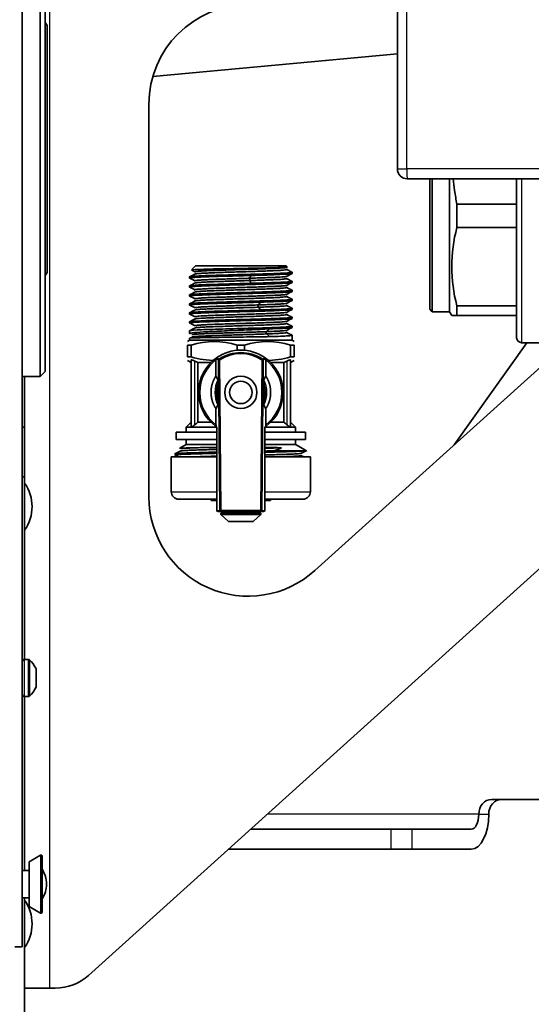
# Model space of a CAD drawing. Units: millimetres. Extents: x 59 to 491, y 20 to 391.
# Drawn here: x 451 to 461, y 264 to 284 of the extents above; entities that cross this region are included whole.
import ezdxf

# ---------------------------------------------------------------- set-up
doc = ezdxf.new("R2010")
doc.units = ezdxf.units.MM
for name, color, linetype in [('7605833', 7, 'Continuous'), ('7621308', 7, 'Continuous'), ('7659076', 7, 'Continuous'), ('7660338_01', 7, 'Continuous'), ('7663528', 7, 'Continuous'), ('7672215', 7, 'Continuous'), ('7672220', 7, 'Continuous'), ('7673532', 7, 'Continuous'), ('94902073_ROBINET', 7, 'Continuous'), ('94972157_DOUILLE', 7, 'Continuous'), ('96492311_RIVET_P', 7, 'Continuous'), ('96493325_RIVET_P', 7, 'Continuous'), ('FactualArea', 7, 'Continuous')]:
    doc.layers.add(name, color=color, linetype=linetype)

# ---------------------------------------------------------------- blocks, each defined once
blk = doc.blocks.new('SE1')
at = {"layer": '7605833', "color": 2, "linetype": 'Continuous', "lineweight": 35}
for p, q in [((451.027, 286.068), (451.027, 276.908)), ((451.127, 285.968), (451.127, 277.008)), ((451.172, 279.038), (451.172, 283.938)), ((451.027, 276.908), (451.127, 277.008)), ((450.667, 276.908), (451.027, 276.908))]:
    blk.add_line(p, q, dxfattribs=at)
for centre, start, end in [((451.047, 283.938), 0, 50.2789), ((451.047, 279.038), 309.7211, 0)]:
    blk.add_arc(centre, 0.125, start, end, dxfattribs=at)
at = {"layer": '7621308', "color": 1, "linetype": 'Continuous', "lineweight": 25}
for p, q in [((450.717, 270.463), (450.717, 271.213)), ((450.788, 271.213), (450.788, 270.463)), ((450.822, 270.478), (450.822, 271.199)), ((450.942, 271.033), (450.942, 270.643))]:
    blk.add_line(p, q, dxfattribs=at)
at = {"layer": '7621308', "color": 2, "linetype": 'Continuous', "lineweight": 35}
for p, q in [((450.788, 271.213), (450.717, 271.213)), ((450.947, 270.665), (450.947, 271.011)), ((450.717, 270.463), (450.788, 270.463))]:
    blk.add_line(p, q, dxfattribs=at)
for centre, radius, start, end in [((450.717, 271.163), 0.05, 90, 180), ((450.788, 271.163), 0.05, 45.6679, 90), ((450.403, 270.77), 0.6, 26.0311, 45.6679), ((450.897, 271.011), 0.05, 0, 26.0311), ((450.403, 270.907), 0.6, 314.3321, 333.9689), ((450.897, 270.665), 0.05, 333.9689, 0), ((450.717, 270.513), 0.05, 180, 270), ((450.788, 270.513), 0.05, 270, 314.3321)]:
    blk.add_arc(centre, radius, start, end, dxfattribs=at)
at = {"layer": '7659076', "color": 2, "linetype": 'Continuous', "lineweight": 35}
for p, q in [((450.667, 265.428), (450.667, 376.378)), ((450.517, 265.428), (450.667, 265.428))]:
    blk.add_line(p, q, dxfattribs=at)
at = {"layer": '7660338_01', "color": 2, "linetype": 'Continuous', "lineweight": 35}
for p, q in [((458.217, 286.188), (458.217, 281.088)), ((458.417, 280.888), (482.267, 280.888))]:
    blk.add_line(p, q, dxfattribs=at)
at = {"layer": '7660338_01', "color": 1, "linetype": 'Continuous', "lineweight": 25}
for p, q in [((458.408, 281.088), (458.408, 285.989)), ((458.217, 281.088), (458.408, 281.088)), ((482.277, 281.088), (458.408, 281.088))]:
    blk.add_line(p, q, dxfattribs=at)
at = {"layer": '7660338_01', "color": 2, "linetype": 'Continuous', "lineweight": 35}
blk.add_arc((458.417, 281.088), 0.2, 180, 270, dxfattribs=at)
at = {"layer": '7660338_01', "color": 1, "linetype": 'Continuous', "lineweight": 25}
blk.add_ellipse((458.417, 281.088), major_axis=(0, -0.2), ratio=0.048678, start_param=4.712389, end_param=6.283185, dxfattribs=at)
at = {"layer": '7663528', "color": 2, "linetype": 'Continuous', "lineweight": 35}
for p, q in [((450.667, 275.888), (450.717, 275.888)), ((450.717, 275.888), (450.717, 274.888)), ((450.717, 274.888), (450.667, 274.888)), ((450.717, 271.213), (450.717, 274.888)), ((450.717, 266.963), (450.717, 270.463)), ((450.717, 263.938), (450.717, 266.413))]:
    blk.add_line(p, q, dxfattribs=at)
at = {"layer": '7672215', "color": 2, "linetype": 'Continuous', "lineweight": 35}
for p, q in [((459.362, 275.531), (460.82, 277.588)), ((462.715, 268.393), (460.115, 268.393)), ((458.095, 267.793), (455.264, 267.793)), ((458.095, 267.793), (458.505, 267.793)), ((459.705, 267.793), (458.505, 267.793)), ((458.095, 267.393), (454.821, 267.393)), ((458.505, 267.393), (458.095, 267.393)), ((459.705, 267.393), (458.505, 267.393))]:
    blk.add_line(p, q, dxfattribs=at)
at = {"layer": '7672215', "color": 1, "linetype": 'Continuous', "lineweight": 25}
for p, q in [((459.855, 268.093), (455.597, 268.093)), ((459.855, 268.093), (460.055, 268.093)), ((458.095, 267.393), (458.095, 267.793)), ((458.505, 267.793), (458.505, 267.393))]:
    blk.add_line(p, q, dxfattribs=at)
at = {"layer": '7672215', "color": 2, "linetype": 'Continuous', "lineweight": 35}
for centre, major_axis, ratio, start_param, end_param in [((460.115, 268.093), (0, -0.3), 0.866025, 3.141593, 4.712389), ((460.315, 268.093), (0, 0.3), 0.866025, 0, 1.570796), ((459.705, 268.093), (0, -0.3), 0.5, 0, 1.570796), ((459.705, 268.093), (0, -0.7), 0.5, 0, 1.570796)]:
    blk.add_ellipse(centre, major_axis=major_axis, ratio=ratio, start_param=start_param, end_param=end_param, dxfattribs=at)
at = {"layer": '7672220', "color": 2, "linetype": 'Continuous', "lineweight": 35}
for p, q in [((458.867, 280.888), (458.867, 278.263)), ((458.917, 280.888), (458.917, 278.213)), ((459.267, 280.888), (459.267, 278.213)), ((460.617, 280.888), (460.617, 277.688)), ((459.415, 280.376), (459.415, 279.906)), ((460.617, 280.376), (459.415, 280.376)), ((459.415, 279.906), (460.617, 279.906)), ((459.415, 278.333), (459.415, 278.138)), ((460.617, 278.333), (459.415, 278.333)), ((458.867, 278.263), (458.917, 278.213)), ((458.917, 278.213), (459.267, 278.213)), ((459.267, 278.213), (459.311, 278.138)), ((459.415, 278.138), (459.311, 278.138)), ((459.415, 278.138), (460.617, 278.138)), ((460.717, 277.588), (461.867, 277.588))]:
    blk.add_line(p, q, dxfattribs=at)
at = {"layer": '7672220', "color": 1, "linetype": 'Continuous', "lineweight": 25}
blk.add_line((460.717, 280.888), (460.717, 277.588), dxfattribs=at)
at = {"layer": '7672220', "color": 2, "linetype": 'Continuous', "lineweight": 35}
for centre, radius, start, end in [((462.356, 279.12), 3.045, 165.0217, 194.9783), ((460.717, 277.688), 0.1, 180, 270)]:
    blk.add_arc(centre, radius, start, end, dxfattribs=at)
blk.add_open_spline([(459.415, 280.376), (459.398, 280.467), (459.383, 280.56), (459.359, 280.731), (459.35, 280.809), (459.342, 280.887)], degree=3, knots=[0, 0, 0, 0, 0.125, 0.125, 0.2298179, 0.2298179, 0.2298179, 0.2298179], dxfattribs=at)
at = {"layer": '7673532', "color": 1, "linetype": 'Continuous', "lineweight": 25}
blk.add_line((451.217, 286.393), (451.217, 264.593), dxfattribs=at)
at = {"layer": '7673532', "color": 2, "linetype": 'Continuous', "lineweight": 35}
for p, q in [((458.217, 283.405), (453.296, 282.947)), ((453.217, 282.393), (453.217, 274.485)), ((456.557, 273), (461.642, 277.588)), ((450.717, 275.888), (450.717, 276.908)), ((462.717, 274.518), (452.003, 264.851)), ((451.217, 264.593), (450.717, 264.593)), ((451.333, 264.593), (451.217, 264.593))]:
    blk.add_line(p, q, dxfattribs=at)
for centre, radius, start, end in [((455.217, 282.393), 2, 90, 180), ((455.217, 274.485), 2, 180, 312.0575), ((451.333, 265.593), 1, 270, 312.0575)]:
    blk.add_arc(centre, radius, start, end, dxfattribs=at)
at = {"layer": '94902073_ROBINET', "color": 2, "linetype": 'Continuous', "lineweight": 35}
for p, q in [((454.157, 279.138), (454.079, 279.06)), ((454.157, 279.138), (455.977, 279.138)), ((455.999, 279.117), (455.977, 279.138)), ((454.152, 278.975), (454.033, 278.913)), ((454.037, 278.915), (454.037, 278.89)), ((454.084, 279.046), (454.152, 279.011)), ((455.271, 278.941), (455.25, 278.886)), ((456.102, 279.004), (455.983, 279.066)), ((455.983, 278.92), (456.102, 278.982)), ((456.097, 278.981), (456.097, 279.005)), ((454.037, 278.734), (454.037, 278.709)), ((455.25, 278.84), (455.271, 278.785)), ((456.102, 278.822), (455.983, 278.884)), ((456.097, 278.8), (456.097, 278.824)), ((454.037, 278.553), (454.037, 278.528)), ((456.097, 278.619), (456.097, 278.643)), ((454.037, 278.372), (454.037, 278.347)), ((455.466, 278.404), (455.425, 278.349)), ((456.097, 278.438), (456.097, 278.462)), ((454.037, 278.191), (454.037, 278.166)), ((455.425, 278.303), (455.466, 278.247)), ((456.097, 278.257), (456.097, 278.281)), ((454.037, 278.01), (454.037, 277.985)), ((456.097, 278.076), (456.097, 278.1)), ((454.037, 277.829), (454.037, 277.772)), ((455.646, 277.867), (455.586, 277.811)), ((455.586, 277.765), (455.646, 277.71)), ((456.097, 277.895), (456.097, 277.919)), ((456.097, 277.638), (456.097, 277.738)), ((454.037, 277.638), (453.992, 277.612)), ((453.992, 277.54), (454.068, 277.54)), ((453.992, 277.54), (453.992, 277.304)), ((454.037, 277.68), (454.037, 277.638)), ((454.037, 277.638), (456.097, 277.638)), ((454.068, 277.54), (454.068, 277.304)), ((454.991, 277.54), (455.143, 277.54)), ((454.991, 277.54), (454.991, 277.435)), ((455.143, 277.54), (455.143, 277.435)), ((456.067, 277.54), (456.142, 277.54)), ((456.067, 277.54), (456.067, 277.304)), ((456.142, 277.612), (456.097, 277.638)), ((456.142, 277.54), (456.142, 277.304)), ((453.992, 277.304), (454.068, 277.304)), ((453.992, 277.232), (454.067, 277.188)), ((454.067, 275.902), (454.067, 277.238)), ((454.465, 277.188), (454.201, 277.188)), ((454.201, 277.188), (454.201, 275.988)), ((454.567, 277.245), (454.567, 276.92)), ((454.644, 274.213), (454.617, 277.237)), ((455.517, 277.237), (455.49, 274.213)), ((455.567, 277.245), (455.567, 276.92)), ((455.669, 277.188), (455.933, 277.188)), ((455.933, 277.188), (455.933, 275.988)), ((456.067, 277.304), (456.142, 277.304)), ((456.067, 277.238), (456.067, 275.902)), ((456.067, 277.188), (456.142, 277.232)), ((454.567, 276.92), (454.605, 276.844)), ((454.607, 276.787), (454.607, 276.39)), ((455.528, 276.787), (455.528, 276.39)), ((455.529, 276.844), (455.567, 276.92)), ((454.605, 276.333), (454.567, 276.257)), ((454.567, 276.257), (454.567, 275.932)), ((455.567, 276.257), (455.529, 276.333)), ((455.567, 276.257), (455.567, 275.932)), ((454.067, 275.988), (453.967, 275.888)), ((454.465, 275.988), (454.201, 275.988)), ((455.933, 275.988), (455.669, 275.988)), ((456.167, 275.888), (456.067, 275.988)), ((454.586, 275.788), (453.767, 275.788)), ((453.767, 275.788), (453.767, 275.638)), ((453.967, 275.888), (454.585, 275.888)), ((453.967, 275.888), (453.967, 275.788)), ((454.586, 275.888), (454.586, 274.213)), ((455.549, 274.213), (455.549, 275.888)), ((456.367, 275.788), (455.549, 275.788)), ((455.55, 275.888), (456.167, 275.888)), ((455.569, 275.902), (455.567, 275.901)), ((456.167, 275.788), (456.167, 275.888)), ((456.367, 275.638), (456.367, 275.788)), ((454.586, 275.638), (453.767, 275.638)), ((453.967, 275.638), (453.967, 275.538)), ((456.367, 275.638), (455.544, 275.638)), ((456.167, 275.538), (456.167, 275.638)), ((453.861, 275.411), (453.742, 275.349)), ((453.747, 275.351), (453.747, 275.326)), ((453.967, 275.538), (453.842, 275.466)), ((453.967, 275.538), (454.586, 275.538)), ((455.549, 275.538), (456.167, 275.538)), ((456.363, 275.411), (455.733, 275.411)), ((456.368, 275.422), (456.167, 275.538)), ((456.274, 275.357), (456.393, 275.419)), ((453.667, 275.288), (454.563, 275.288)), ((453.667, 275.288), (453.667, 274.588)), ((453.742, 275.329), (453.819, 275.288)), ((455.549, 275.288), (456.467, 275.288)), ((456.335, 275.288), (456.274, 275.32)), ((456.467, 274.588), (456.467, 275.288)), ((453.817, 274.438), (454.586, 274.438)), ((454.467, 274.438), (454.467, 274.408)), ((454.467, 274.408), (454.586, 274.408)), ((455.549, 274.438), (456.317, 274.438)), ((455.549, 274.408), (455.667, 274.408)), ((455.667, 274.408), (455.667, 274.438)), ((454.611, 274.188), (454.669, 274.188)), ((454.667, 274.158), (455.467, 274.158)), ((454.667, 274.158), (454.667, 274.128)), ((454.669, 274.188), (455.465, 274.188)), ((454.792, 274.188), (454.792, 274.158)), ((455.342, 274.158), (455.342, 274.188)), ((455.465, 274.188), (455.524, 274.188)), ((455.467, 274.128), (455.467, 274.158)), ((454.667, 274.128), (455.467, 274.128)), ((454.667, 274.128), (454.817, 273.988)), ((454.817, 273.988), (455.317, 273.988)), ((455.317, 273.988), (455.467, 274.128))]:
    blk.add_line(p, q, dxfattribs=at)
at = {"layer": '94902073_ROBINET', "color": 1, "linetype": 'Continuous', "lineweight": 25}
for p, q in [((454.142, 275.937), (454.142, 277.218)), ((454.669, 274.218), (454.642, 277.241)), ((455.492, 277.241), (455.465, 274.218)), ((455.557, 277.283), (455.506, 277.257)), ((455.992, 277.218), (455.992, 275.937)), ((453.667, 274.588), (454.586, 274.588)), ((455.549, 274.588), (456.467, 274.588)), ((454.586, 274.213), (454.644, 274.213)), ((454.669, 274.218), (455.465, 274.218)), ((454.669, 274.188), (454.669, 274.218)), ((455.465, 274.218), (455.465, 274.188)), ((455.49, 274.213), (455.549, 274.213))]:
    blk.add_line(p, q, dxfattribs=at)
at = {"layer": '94902073_ROBINET', "color": 2, "linetype": 'Continuous', "lineweight": 35}
for radius in [0.325, 0.225]:
    blk.add_circle((455.067, 276.588), radius, dxfattribs=at)
for centre, radius, start, end in [((455.342, 278.863), 0.0953, 165.9959, 194.0041), ((455.47, 278.326), 0.0509, 153.0368, 206.9632), ((455.616, 277.788), 0.0373, 141.8603, 218.1397), ((454.53, 276.087), 1.525, 72.3753, 107.6247), ((455.605, 276.087), 1.525, 72.3753, 107.6247), ((455.067, 276.588), 0.85, 54.8461, 125.1539), ((454.53, 278.757), 1.525, 252.3753, 271.0505), ((458.879, 286.541), 10.457, 243.0688, 243.4306), ((455.067, 276.588), 0.85, 125.7468, 233.8588), ((453.967, 277.245), 0.6, 359.9217, 1.6845), ((455.067, 276.588), 0.85, 125.1539, 125.7468), ((455.067, 276.588), 0.85, 54.253, 54.8461), ((455.067, 276.588), 0.85, 306.1413, 54.253), ((456.158, 277.246), 0.59, 178.2993, 180.0924), ((455.605, 278.757), 1.525, 268.9376, 287.6247), ((451.256, 286.542), 10.458, 296.5694, 296.9312), ((453.984, 276.803), 0.622, 358.5231, 3.827), ((456.149, 276.803), 0.622, 176.168, 181.4787), ((453.984, 276.374), 0.623, 356.1754, 1.475), ((456.145, 276.374), 0.618, 178.5038, 183.8488), ((460.785, 268.388), 10.055, 130.8991, 131.3452), ((449.35, 268.388), 10.055, 48.6548, 49.1009), ((454.389, 275.925), 0.179, 352.7152, 2.4329), ((455.745, 275.925), 0.178, 177.5607, 187.296), ((455.025, 237.103), 38.38, 90.6552, 91.3138), ((455.025, 237.103), 38.38, 88.7161, 89.2159), ((455.497, 276.208), 0.831, 286.4901, 297.7237), ((453.817, 274.588), 0.15, 180, 270), ((456.317, 274.588), 0.15, 270, 0)]:
    blk.add_arc(centre, radius, start, end, dxfattribs=at)
at = {"layer": '94902073_ROBINET', "color": 1, "linetype": 'Continuous', "lineweight": 25}
for centre, radius, start, end in [((455.067, 276.595), 0.794, 56.4674, 123.5386), ((455.067, 276.588), 0.825, 127.3052, 232.6948), ((452.922, 273.993), 3.683, 62.4035, 63.2878), ((454.642, 277.237), 0.025, 123.3467, 179.9152), ((455.492, 277.237), 0.025, 0.0849, 56.6585), ((455.067, 276.588), 0.825, 307.3052, 52.6948), ((455.106, 276.588), 0.562, 152.91, 207.0901), ((455.106, 276.588), 0.537, 158.3228, 201.6772), ((455.029, 276.588), 0.537, 338.3227, 21.6773), ((455.029, 276.588), 0.562, 332.9098, 27.0901)]:
    blk.add_arc(centre, radius, start, end, dxfattribs=at)
at = {"layer": '94902073_ROBINET', "color": 2, "linetype": 'Continuous', "lineweight": 35}
for centre, major_axis, ratio, start_param, end_param in [((455.067, 276.62), (0.76, 0), 0.985551, 0.97734, 2.164376), ((454.903, 444.345), (0, -168.566), 0.052348, -0.038202, -0.035973), ((455.231, 444.201), (0, -168.423), 0.052427, 0.036026, 0.038108), ((454.611, 274.213), (0.025, 0), 0.99863, 3.141593, 4.712389), ((455.524, 274.213), (0.025, 0), 0.998626, 4.712389, 6.283184)]:
    blk.add_ellipse(centre, major_axis=major_axis, ratio=ratio, start_param=start_param, end_param=end_param, dxfattribs=at)
at = {"layer": '94902073_ROBINET', "color": 1, "linetype": 'Continuous', "lineweight": 25}
for centre, major_axis, ratio, start_param, end_param in [((453.353, -577.836), (-0.009, 855.416), 0.05252, -0.028344, -0.027227), ((454.642, 277.237), (-0.025, -0.0002), 0.169374, 4.710863, 6.230057), ((454.642, 277.237), (-0.0138, 0.0208), 0.094549, 4.854408, 6.230573), ((455.492, 277.237), (-0.025, 0.0002), 0.169374, 3.194794, 4.713918), ((456.78, -576.828), (0.003, 854.406), 0.052467, 0.027111, 0.028232), ((454.669, 274.213), (0.025, 0.0002), 0.169374, 1.569271, 3.088464), ((454.669, 274.213), (0, 0.025), 0.99863, 1.570796, 3.141593), ((455.465, 274.213), (0.025, -0.0002), 0.169374, 0.053201, 1.572324), ((455.465, 274.213), (0, -0.025), 0.998626, 0.000001, 1.570796)]:
    blk.add_ellipse(centre, major_axis=major_axis, ratio=ratio, start_param=start_param, end_param=end_param, dxfattribs=at)
at = {"layer": '94902073_ROBINET', "color": 2, "linetype": 'Continuous', "lineweight": 35}
for points, degree, knots in [([(456.003, 279.113), (456.004, 279.112), (456.002, 279.111), (455.989, 279.108), (455.957, 279.106), (455.857, 279.101), (455.787, 279.099), (455.622, 279.095), (455.524, 279.092), (455.314, 279.088), (455.201, 279.086), (454.86, 279.079), (454.63, 279.075), (454.27, 279.066), (454.143, 279.061), (454.077, 279.055), (454.07, 279.054), (454.073, 279.052)], 3, [0.105372, 0.105372, 0.105372, 0.105372, 0.125, 0.125, 0.1875, 0.1875, 0.25, 0.25, 0.3125, 0.3125, 0.375, 0.375, 0.5, 0.5, 0.625, 0.625, 0.6710534, 0.6710534, 0.6710534, 0.6710534]), ([(455.951, 279.115), (455.951, 279.115), (455.963, 279.114), (455.972, 279.113), (455.979, 279.111)], 3, [0.03896366, 0.03896366, 0.03896366, 0.03896366, 0.04, 0.05487868, 0.05487868, 0.05487868, 0.05487868]), ([(454.037, 278.914), (454.037, 278.915), (454.038, 278.915), (454.047, 278.921), (454.101, 278.926), (454.285, 278.935), (454.416, 278.941), (454.72, 278.95), (454.893, 278.955), (455.242, 278.965), (455.416, 278.969), (455.72, 278.979), (455.85, 278.984), (456.034, 278.994), (456.088, 278.999), (456.098, 279.005), (456.098, 279.006), (456.095, 279.007)], 3, [0.5561467, 0.5561467, 0.5561467, 0.5561467, 0.5625, 0.5625, 0.625, 0.625, 0.6875, 0.6875, 0.75, 0.75, 0.8125, 0.8125, 0.875, 0.875, 0.9375, 0.9375, 0.9511682, 0.9511682, 0.9511682, 0.9511682]), ([(454.039, 278.889), (454.037, 278.89), (454.037, 278.89), (454.042, 278.897), (454.105, 278.902), (454.334, 278.913), (454.495, 278.919), (454.866, 278.93), (455.074, 278.936), (455.271, 278.941)], 3, [0.90247106, 0.90247106, 0.90247106, 0.90247106, 0.90625, 0.90625, 0.9375, 0.9375, 0.96875, 0.96875, 1, 1, 1, 1]), ([(455.988, 279.104), (455.984, 279.103), (455.971, 279.1), (455.932, 279.096), (455.864, 279.091), (455.775, 279.086), (455.666, 279.081), (455.541, 279.077), (455.404, 279.072), (455.256, 279.067), (455.104, 279.062), (454.951, 279.058), (454.801, 279.053), (454.658, 279.048), (454.526, 279.043), (454.409, 279.039), (454.31, 279.034), (454.232, 279.029), (454.177, 279.024), (454.146, 279.02), (454.142, 279.016), (454.145, 279.014), (454.145, 279.014)], 3, [0.0859479, 0.0859479, 0.0859479, 0.0859479, 0.1, 0.12, 0.14, 0.16, 0.18, 0.2, 0.22, 0.24, 0.26, 0.28, 0.3, 0.32, 0.34, 0.36, 0.38, 0.4, 0.42, 0.44, 0.46, 0.4618126, 0.4618126, 0.4618126, 0.4618126]), ([(455.989, 279.062), (455.99, 279.062), (455.993, 279.06), (455.989, 279.057), (455.957, 279.052), (455.9, 279.047), (455.821, 279.042), (455.72, 279.038), (455.6, 279.033), (455.466, 279.028), (455.321, 279.023), (455.169, 279.018), (455.014, 279.013), (454.86, 279.009), (454.712, 279.004), (454.574, 278.999), (454.45, 278.994), (454.343, 278.989), (454.256, 278.985), (454.193, 278.98), (454.157, 278.975), (454.147, 278.973), (454.145, 278.972)], 3, [0.2181561, 0.2181561, 0.2181561, 0.2181561, 0.220339, 0.2372881, 0.2542373, 0.2711864, 0.2881356, 0.3050847, 0.3220339, 0.3389831, 0.3559322, 0.3728814, 0.3898305, 0.4067797, 0.4237288, 0.440678, 0.4576271, 0.4745763, 0.4915254, 0.5084746, 0.5254237, 0.5368294, 0.5368294, 0.5368294, 0.5368294]), ([(455.99, 278.924), (455.987, 278.922), (455.973, 278.919), (455.93, 278.915), (455.861, 278.91), (455.771, 278.905), (455.662, 278.9), (455.536, 278.896), (455.398, 278.891), (455.3, 278.888), (455.25, 278.886)], 3, [0.8417926, 0.8417926, 0.8417926, 0.8417926, 0.86, 0.88, 0.9, 0.92, 0.94, 0.96, 0.98, 1, 1, 1, 1]), ([(456.097, 278.981), (456.097, 278.98), (456.097, 278.98), (456.09, 278.974), (456.002, 278.967), (455.706, 278.954), (455.496, 278.948), (455.271, 278.941)], 3, [0.4879324, 0.4879324, 0.4879324, 0.4879324, 0.5, 0.5, 0.75, 0.75, 1, 1, 1, 1]), ([(454.037, 278.709), (454.038, 278.714), (454.076, 278.718), (454.244, 278.728), (454.388, 278.734), (454.736, 278.745), (454.941, 278.751), (455.338, 278.762), (455.535, 278.768), (455.852, 278.779), (455.974, 278.785), (456.078, 278.793), (456.097, 278.797), (456.097, 278.8)], 3, [0.5682964, 0.5682964, 0.5682964, 0.5682964, 0.59375, 0.59375, 0.625, 0.625, 0.65625, 0.65625, 0.6875, 0.6875, 0.71875, 0.71875, 0.7366748, 0.7366748, 0.7366748, 0.7366748]), ([(455.271, 278.785), (455.074, 278.779), (454.869, 278.773), (454.495, 278.762), (454.333, 278.756), (454.113, 278.746), (454.049, 278.74), (454.039, 278.735)], 3, [0, 0, 0, 0, 0.03125, 0.03125, 0.0625, 0.0625, 0.09210074, 0.09210074, 0.09210074, 0.09210074]), ([(455.25, 278.886), (455.199, 278.884), (455.096, 278.881), (454.94, 278.876), (454.788, 278.871), (454.644, 278.867), (454.512, 278.862), (454.395, 278.857), (454.298, 278.852), (454.222, 278.847), (454.17, 278.842), (454.144, 278.838), (454.142, 278.835), (454.144, 278.834)], 3, [0, 0, 0, 0, 0.00900901, 0.01801802, 0.02702703, 0.03603604, 0.04504505, 0.05405405, 0.06306306, 0.07207207, 0.08108108, 0.09009009, 0.09739265, 0.09739265, 0.09739265, 0.09739265]), ([(455.99, 278.743), (455.989, 278.742), (455.982, 278.74), (455.955, 278.736), (455.897, 278.731), (455.815, 278.726), (455.713, 278.721), (455.592, 278.717), (455.457, 278.712), (455.311, 278.707), (455.157, 278.702), (455.001, 278.697), (454.848, 278.692), (454.7, 278.688), (454.562, 278.683), (454.439, 278.678), (454.334, 278.673), (454.249, 278.668), (454.187, 278.663), (454.15, 278.659), (454.142, 278.655), (454.144, 278.653), (454.145, 278.652)], 3, [0.266283, 0.266283, 0.266283, 0.266283, 0.2702703, 0.2792793, 0.2882883, 0.2972973, 0.3063063, 0.3153153, 0.3243243, 0.3333333, 0.3423423, 0.3513514, 0.3603604, 0.3693694, 0.3783784, 0.3873874, 0.3963964, 0.4054054, 0.4144144, 0.4234234, 0.4324324, 0.4352794, 0.4352794, 0.4352794, 0.4352794]), ([(455.25, 278.84), (455.199, 278.838), (455.096, 278.835), (454.94, 278.83), (454.788, 278.825), (454.644, 278.821), (454.512, 278.816), (454.395, 278.811), (454.298, 278.806), (454.222, 278.801), (454.17, 278.796), (454.15, 278.793), (454.145, 278.791), (454.144, 278.79)], 3, [0, 0, 0, 0, 0.00900901, 0.01801802, 0.02702703, 0.03603604, 0.04504505, 0.05405405, 0.06306306, 0.07207207, 0.08108108, 0.09009009, 0.09225852, 0.09225852, 0.09225852, 0.09225852]), ([(455.99, 278.881), (455.991, 278.88), (455.992, 278.878), (455.977, 278.874), (455.934, 278.869), (455.866, 278.864), (455.776, 278.859), (455.666, 278.854), (455.54, 278.85), (455.4, 278.845), (455.3, 278.841), (455.25, 278.84)], 3, [0.8558084, 0.8558084, 0.8558084, 0.8558084, 0.8644068, 0.8813559, 0.8983051, 0.9152542, 0.9322034, 0.9491525, 0.9661017, 0.9830508, 1, 1, 1, 1]), ([(455.271, 278.785), (455.441, 278.789), (455.604, 278.795), (455.868, 278.804), (455.971, 278.809), (456.081, 278.818), (456.103, 278.822), (456.096, 278.825)], 3, [0, 0, 0, 0, 0.0625, 0.0625, 0.125, 0.125, 0.1755076, 0.1755076, 0.1755076, 0.1755076]), ([(454.037, 278.528), (454.038, 278.532), (454.058, 278.535), (454.168, 278.544), (454.291, 278.549), (454.612, 278.561), (454.809, 278.566), (455.207, 278.578), (455.411, 278.583), (455.757, 278.594), (455.899, 278.6), (456.06, 278.61), (456.097, 278.614), (456.097, 278.619)], 3, [0.2314076, 0.2314076, 0.2314076, 0.2314076, 0.25, 0.25, 0.28125, 0.28125, 0.3125, 0.3125, 0.34375, 0.34375, 0.375, 0.375, 0.3997665, 0.3997665, 0.3997665, 0.3997665]), ([(456.097, 278.643), (456.097, 278.64), (456.078, 278.637), (455.975, 278.628), (455.852, 278.622), (455.536, 278.611), (455.34, 278.606), (454.941, 278.594), (454.739, 278.589), (454.388, 278.577), (454.244, 278.572), (454.078, 278.562), (454.038, 278.557), (454.038, 278.553)], 3, [0.2633585, 0.2633585, 0.2633585, 0.2633585, 0.28125, 0.28125, 0.3125, 0.3125, 0.34375, 0.34375, 0.375, 0.375, 0.40625, 0.40625, 0.4317502, 0.4317502, 0.4317502, 0.4317502]), ([(455.99, 278.562), (455.99, 278.562), (455.986, 278.56), (455.971, 278.557), (455.923, 278.552), (455.85, 278.547), (455.756, 278.542), (455.642, 278.538), (455.512, 278.533), (455.369, 278.528), (455.218, 278.523), (455.063, 278.518), (454.908, 278.513), (454.757, 278.508), (454.615, 278.504), (454.486, 278.499), (454.373, 278.494), (454.28, 278.489), (454.209, 278.484), (454.162, 278.479), (454.142, 278.475), (454.143, 278.472), (454.146, 278.471)], 3, [0.6034183, 0.6034183, 0.6034183, 0.6034183, 0.6036036, 0.6126126, 0.6216216, 0.6306306, 0.6396396, 0.6486486, 0.6576577, 0.6666667, 0.6756757, 0.6846847, 0.6936937, 0.7027027, 0.7117117, 0.7207207, 0.7297297, 0.7387387, 0.7477477, 0.7567568, 0.7657658, 0.7723851, 0.7723851, 0.7723851, 0.7723851]), ([(455.989, 278.7), (455.99, 278.7), (455.993, 278.698), (455.988, 278.695), (455.955, 278.69), (455.897, 278.685), (455.815, 278.68), (455.713, 278.675), (455.592, 278.67), (455.457, 278.666), (455.311, 278.661), (455.157, 278.656), (455.001, 278.651), (454.848, 278.646), (454.7, 278.641), (454.562, 278.637), (454.439, 278.632), (454.334, 278.627), (454.249, 278.622), (454.187, 278.617), (454.156, 278.613), (454.147, 278.611), (454.145, 278.61)], 3, [0.2596297, 0.2596297, 0.2596297, 0.2596297, 0.2612613, 0.2702703, 0.2792793, 0.2882883, 0.2972973, 0.3063063, 0.3153153, 0.3243243, 0.3333333, 0.3423423, 0.3513514, 0.3603604, 0.3693694, 0.3783784, 0.3873874, 0.3963964, 0.4054054, 0.4144144, 0.4234234, 0.428568, 0.428568, 0.428568, 0.428568]), ([(455.989, 278.519), (455.992, 278.518), (455.992, 278.515), (455.971, 278.511), (455.923, 278.506), (455.85, 278.501), (455.756, 278.496), (455.642, 278.491), (455.512, 278.487), (455.369, 278.482), (455.218, 278.477), (455.063, 278.472), (454.908, 278.467), (454.757, 278.462), (454.615, 278.458), (454.486, 278.453), (454.373, 278.448), (454.28, 278.443), (454.209, 278.438), (454.162, 278.433), (454.148, 278.43), (454.145, 278.428)], 3, [0.5966569, 0.5966569, 0.5966569, 0.5966569, 0.6036036, 0.6126126, 0.6216216, 0.6306306, 0.6396396, 0.6486486, 0.6576577, 0.6666667, 0.6756757, 0.6846847, 0.6936937, 0.7027027, 0.7117117, 0.7207207, 0.7297297, 0.7387387, 0.7477477, 0.7567568, 0.7657067, 0.7657067, 0.7657067, 0.7657067]), ([(456.097, 278.462), (456.097, 278.458), (456.06, 278.453), (455.901, 278.443), (455.757, 278.437), (455.412, 278.427), (455.208, 278.421), (454.809, 278.41), (454.614, 278.404), (454.29, 278.393), (454.167, 278.387), (454.058, 278.378), (454.038, 278.375), (454.038, 278.372)], 3, [0.6001749, 0.6001749, 0.6001749, 0.6001749, 0.625, 0.625, 0.65625, 0.65625, 0.6875, 0.6875, 0.71875, 0.71875, 0.75, 0.75, 0.7687032, 0.7687032, 0.7687032, 0.7687032]), ([(454.038, 278.347), (454.038, 278.35), (454.046, 278.352), (454.106, 278.359), (454.207, 278.365), (454.496, 278.376), (454.68, 278.382), (455.074, 278.393), (455.281, 278.398), (455.466, 278.404)], 3, [0.8945151, 0.8945151, 0.8945151, 0.8945151, 0.90625, 0.90625, 0.9375, 0.9375, 0.96875, 0.96875, 1, 1, 1, 1]), ([(455.425, 278.349), (455.377, 278.347), (455.279, 278.344), (455.124, 278.339), (454.969, 278.334), (454.816, 278.329), (454.67, 278.325), (454.535, 278.32), (454.415, 278.315), (454.314, 278.31), (454.234, 278.305), (454.177, 278.3), (454.155, 278.297), (454.148, 278.295), (454.148, 278.295)], 3, [0, 0, 0, 0, 0.009009, 0.018018, 0.027027, 0.036036, 0.045045, 0.0540541, 0.0630631, 0.0720721, 0.0810811, 0.0900901, 0.0990991, 0.1004373, 0.1004373, 0.1004373, 0.1004373]), ([(455.99, 278.381), (455.988, 278.38), (455.979, 278.377), (455.945, 278.373), (455.882, 278.368), (455.796, 278.363), (455.689, 278.358), (455.565, 278.354), (455.473, 278.35), (455.425, 278.349)], 3, [0.93974625, 0.93974625, 0.93974625, 0.93974625, 0.94594595, 0.95495495, 0.96396396, 0.97297297, 0.98198198, 0.99099099, 1, 1, 1, 1]), ([(455.988, 278.334), (455.986, 278.333), (455.976, 278.331), (455.945, 278.327), (455.882, 278.322), (455.796, 278.317), (455.689, 278.312), (455.565, 278.307), (455.473, 278.304), (455.425, 278.303)], 3, [0.94176202, 0.94176202, 0.94176202, 0.94176202, 0.94594595, 0.95495495, 0.96396396, 0.97297297, 0.98198198, 0.99099099, 1, 1, 1, 1]), ([(455.466, 278.404), (455.651, 278.41), (455.811, 278.415), (456.035, 278.426), (456.096, 278.432), (456.097, 278.438), (456.097, 278.438), (456.097, 278.438)], 3, [0, 0, 0, 0, 0.03125, 0.03125, 0.0625, 0.0625, 0.0629775, 0.0629775, 0.0629775, 0.0629775]), ([(454.039, 278.165), (454.036, 278.166), (454.037, 278.167), (454.06, 278.174), (454.137, 278.18), (454.389, 278.191), (454.559, 278.197), (454.939, 278.208), (455.149, 278.214), (455.533, 278.225), (455.711, 278.231), (455.974, 278.242), (456.061, 278.247), (456.094, 278.254), (456.097, 278.255), (456.097, 278.257)], 3, [0.5543911, 0.5543911, 0.5543911, 0.5543911, 0.5625, 0.5625, 0.59375, 0.59375, 0.625, 0.625, 0.65625, 0.65625, 0.6875, 0.6875, 0.71875, 0.71875, 0.7259729, 0.7259729, 0.7259729, 0.7259729]), ([(455.466, 278.247), (455.282, 278.242), (455.076, 278.236), (454.68, 278.225), (454.496, 278.219), (454.209, 278.208), (454.106, 278.202), (454.046, 278.195), (454.038, 278.193), (454.038, 278.191)], 3, [0, 0, 0, 0, 0.03125, 0.03125, 0.0625, 0.0625, 0.09375, 0.09375, 0.1055622, 0.1055622, 0.1055622, 0.1055622]), ([(455.989, 278.2), (455.988, 278.199), (455.983, 278.197), (455.963, 278.194), (455.909, 278.189), (455.832, 278.184), (455.733, 278.179), (455.616, 278.174), (455.483, 278.17), (455.338, 278.165), (455.186, 278.16), (455.03, 278.155), (454.875, 278.15), (454.726, 278.145), (454.587, 278.141), (454.461, 278.136), (454.352, 278.131), (454.263, 278.126), (454.197, 278.121), (454.155, 278.116), (454.142, 278.112), (454.144, 278.11), (454.145, 278.109)], 3, [0.2777346, 0.2777346, 0.2777346, 0.2777346, 0.2792793, 0.2882883, 0.2972973, 0.3063063, 0.3153153, 0.3243243, 0.3333333, 0.3423423, 0.3513514, 0.3603604, 0.3693694, 0.3783784, 0.3873874, 0.3963964, 0.4054054, 0.4144144, 0.4234234, 0.4324324, 0.4414414, 0.4456157, 0.4456157, 0.4456157, 0.4456157]), ([(455.99, 278.157), (455.993, 278.156), (455.991, 278.152), (455.963, 278.148), (455.909, 278.143), (455.832, 278.138), (455.733, 278.133), (455.616, 278.128), (455.483, 278.124), (455.338, 278.119), (455.186, 278.114), (455.03, 278.109), (454.875, 278.104), (454.726, 278.099), (454.587, 278.094), (454.461, 278.09), (454.352, 278.085), (454.263, 278.08), (454.197, 278.075), (454.155, 278.07), (454.141, 278.066), (454.144, 278.063), (454.147, 278.062)], 3, [0.2709212, 0.2709212, 0.2709212, 0.2709212, 0.2792793, 0.2882883, 0.2972973, 0.3063063, 0.3153153, 0.3243243, 0.3333333, 0.3423423, 0.3513514, 0.3603604, 0.3693694, 0.3783784, 0.3873874, 0.3963964, 0.4054054, 0.4144144, 0.4234234, 0.4324324, 0.4414414, 0.4470259, 0.4470259, 0.4470259, 0.4470259]), ([(455.425, 278.303), (455.377, 278.301), (455.279, 278.298), (455.124, 278.293), (454.969, 278.288), (454.816, 278.283), (454.67, 278.278), (454.535, 278.274), (454.415, 278.269), (454.314, 278.264), (454.234, 278.259), (454.177, 278.254), (454.153, 278.251), (454.147, 278.248), (454.146, 278.248)], 3, [0, 0, 0, 0, 0.009009, 0.018018, 0.027027, 0.036036, 0.045045, 0.0540541, 0.0630631, 0.0720721, 0.0810811, 0.0900901, 0.0990991, 0.1017481, 0.1017481, 0.1017481, 0.1017481]), ([(456.096, 278.282), (456.097, 278.282), (456.097, 278.281), (456.096, 278.275), (456.035, 278.27), (455.812, 278.258), (455.651, 278.253), (455.466, 278.247)], 3, [0.93451102, 0.93451102, 0.93451102, 0.93451102, 0.9375, 0.9375, 0.96875, 0.96875, 1, 1, 1, 1]), ([(454.039, 277.984), (454.038, 277.984), (454.038, 277.984), (454.031, 277.99), (454.082, 277.995), (454.292, 278.007), (454.446, 278.012), (454.807, 278.024), (455.015, 278.029), (455.409, 278.04), (455.6, 278.046), (455.9, 278.057), (456.009, 278.062), (456.085, 278.071), (456.097, 278.073), (456.097, 278.076)], 3, [0.2180851, 0.2180851, 0.2180851, 0.2180851, 0.21875, 0.21875, 0.25, 0.25, 0.28125, 0.28125, 0.3125, 0.3125, 0.34375, 0.34375, 0.375, 0.375, 0.3891855, 0.3891855, 0.3891855, 0.3891855]), ([(456.097, 278.1), (456.097, 278.099), (456.094, 278.098), (456.061, 278.09), (455.974, 278.085), (455.712, 278.074), (455.535, 278.068), (455.149, 278.057), (454.942, 278.052), (454.559, 278.04), (454.388, 278.035), (454.139, 278.023), (454.06, 278.018), (454.039, 278.011), (454.037, 278.011), (454.037, 278.01)], 3, [0.2739623, 0.2739623, 0.2739623, 0.2739623, 0.28125, 0.28125, 0.3125, 0.3125, 0.34375, 0.34375, 0.375, 0.375, 0.40625, 0.40625, 0.4375, 0.4375, 0.4424959, 0.4424959, 0.4424959, 0.4424959]), ([(455.987, 277.972), (455.984, 277.971), (455.972, 277.968), (455.933, 277.964), (455.865, 277.959), (455.775, 277.954), (455.664, 277.949), (455.537, 277.944), (455.396, 277.94), (455.246, 277.935), (455.091, 277.93), (454.936, 277.925), (454.784, 277.92), (454.64, 277.915), (454.508, 277.911), (454.392, 277.906), (454.295, 277.901), (454.22, 277.896), (454.168, 277.891), (454.149, 277.888), (454.145, 277.886), (454.145, 277.885)], 3, [0.6160436, 0.6160436, 0.6160436, 0.6160436, 0.6216216, 0.6306306, 0.6396396, 0.6486486, 0.6576577, 0.6666667, 0.6756757, 0.6846847, 0.6936937, 0.7027027, 0.7117117, 0.7207207, 0.7297297, 0.7387387, 0.7477477, 0.7567568, 0.7657658, 0.7747748, 0.7765198, 0.7765198, 0.7765198, 0.7765198]), ([(455.99, 278.019), (455.987, 278.017), (455.974, 278.014), (455.933, 278.01), (455.865, 278.005), (455.775, 278), (455.664, 277.995), (455.537, 277.991), (455.396, 277.986), (455.246, 277.981), (455.091, 277.976), (454.936, 277.971), (454.784, 277.966), (454.64, 277.962), (454.508, 277.957), (454.392, 277.952), (454.295, 277.947), (454.22, 277.942), (454.169, 277.937), (454.151, 277.934), (454.147, 277.933)], 3, [0.6142364, 0.6142364, 0.6142364, 0.6142364, 0.6216216, 0.6306306, 0.6396396, 0.6486486, 0.6576577, 0.6666667, 0.6756757, 0.6846847, 0.6936937, 0.7027027, 0.7117117, 0.7207207, 0.7297297, 0.7387387, 0.7477477, 0.7567568, 0.7657658, 0.7746631, 0.7746631, 0.7746631, 0.7746631]), ([(456.096, 277.921), (456.101, 277.918), (456.09, 277.914), (456.01, 277.906), (455.899, 277.9), (455.601, 277.889), (455.411, 277.883), (455.015, 277.873), (454.81, 277.867), (454.445, 277.856), (454.292, 277.85), (454.09, 277.839), (454.038, 277.834), (454.037, 277.829)], 3, [0.6082773, 0.6082773, 0.6082773, 0.6082773, 0.625, 0.625, 0.65625, 0.65625, 0.6875, 0.6875, 0.71875, 0.71875, 0.75, 0.75, 0.7792749, 0.7792749, 0.7792749, 0.7792749]), ([(454.037, 277.772), (454.037, 277.778), (454.07, 277.784), (454.194, 277.797), (454.286, 277.803), (454.512, 277.816), (454.646, 277.822), (454.863, 277.832), (454.936, 277.835), (455.085, 277.841), (455.16, 277.845), (455.38, 277.854), (455.522, 277.86), (455.646, 277.867)], 3, [0.3753822, 0.3753822, 0.3753822, 0.3753822, 0.5, 0.5, 0.625, 0.625, 0.75, 0.75, 0.8125, 0.8125, 0.875, 0.875, 1, 1, 1, 1]), ([(455.586, 277.811), (455.547, 277.81), (455.463, 277.807), (455.327, 277.802), (455.183, 277.798), (455.035, 277.793), (454.886, 277.789), (454.74, 277.784), (454.601, 277.78), (454.472, 277.775), (454.357, 277.771), (454.258, 277.766), (454.179, 277.761), (454.121, 277.757), (454.094, 277.753), (454.086, 277.751), (454.084, 277.751)], 3, [0, 0, 0, 0, 0.0454545, 0.0909091, 0.1363636, 0.1818182, 0.2272727, 0.2727273, 0.3181818, 0.3636364, 0.4090909, 0.4545455, 0.5, 0.5454545, 0.5909091, 0.6087263, 0.6087263, 0.6087263, 0.6087263]), ([(455.586, 277.765), (455.547, 277.764), (455.463, 277.761), (455.327, 277.756), (455.183, 277.752), (455.035, 277.747), (454.886, 277.743), (454.74, 277.738), (454.601, 277.734), (454.472, 277.729), (454.357, 277.724), (454.258, 277.72), (454.179, 277.715), (454.121, 277.711), (454.094, 277.707), (454.086, 277.705), (454.084, 277.705)], 3, [0, 0, 0, 0, 0.0454545, 0.0909091, 0.1363636, 0.1818182, 0.2272727, 0.2727273, 0.3181818, 0.3636364, 0.4090909, 0.4545455, 0.5, 0.5454545, 0.5909091, 0.6083281, 0.6083281, 0.6083281, 0.6083281]), ([(455.99, 277.838), (455.989, 277.837), (455.981, 277.835), (455.954, 277.831), (455.895, 277.826), (455.813, 277.821), (455.71, 277.816), (455.629, 277.813), (455.586, 277.811)], 3, [0.95063853, 0.95063853, 0.95063853, 0.95063853, 0.95495495, 0.96396396, 0.97297297, 0.98198198, 0.99099099, 1, 1, 1, 1]), ([(455.989, 277.795), (455.99, 277.795), (455.993, 277.793), (455.987, 277.79), (455.954, 277.785), (455.895, 277.78), (455.813, 277.775), (455.71, 277.77), (455.629, 277.767), (455.586, 277.765)], 3, [0.94392854, 0.94392854, 0.94392854, 0.94392854, 0.94594595, 0.95495495, 0.96396396, 0.97297297, 0.98198198, 0.99099099, 1, 1, 1, 1]), ([(455.646, 277.867), (455.811, 277.872), (455.942, 277.878), (456.064, 277.887), (456.09, 277.89), (456.096, 277.893)], 3, [0, 0, 0, 0, 0.03125, 0.03125, 0.04957571, 0.04957571, 0.04957571, 0.04957571]), ([(456.097, 277.738), (456.097, 277.734), (456.071, 277.731), (455.943, 277.721), (455.812, 277.716), (455.646, 277.71)], 3, [0.94778335, 0.94778335, 0.94778335, 0.94778335, 0.96875, 0.96875, 1, 1, 1, 1]), ([(455.646, 277.71), (455.522, 277.708), (455.38, 277.706), (455.088, 277.702), (454.935, 277.7), (454.647, 277.696), (454.513, 277.694), (454.286, 277.69), (454.194, 277.688), (454.07, 277.684), (454.037, 277.682), (454.037, 277.68)], 3, [0, 0, 0, 0, 0.125, 0.125, 0.25, 0.25, 0.375, 0.375, 0.5, 0.5, 0.6246954, 0.6246954, 0.6246954, 0.6246954]), ([(454.067, 277.238), (454.067, 277.241), (454.069, 277.242), (454.077, 277.242), (454.083, 277.241), (454.098, 277.237), (454.106, 277.234), (454.124, 277.227), (454.133, 277.223), (454.142, 277.218)], 3, [0, 0, 0, 0, 0.25, 0.25, 0.5, 0.5, 0.75, 0.75, 1, 1, 1, 1]), ([(455.992, 277.218), (456.001, 277.223), (456.011, 277.227), (456.029, 277.234), (456.037, 277.237), (456.051, 277.241), (456.057, 277.242), (456.065, 277.242), (456.067, 277.241), (456.067, 277.238)], 3, [0, 0, 0, 0, 0.25, 0.25, 0.5, 0.5, 0.75, 0.75, 1, 1, 1, 1]), ([(454.567, 276.257), (454.543, 276.293), (454.524, 276.333), (454.506, 276.373), (454.493, 276.415), (454.48, 276.457), (454.474, 276.501), (454.467, 276.544), (454.467, 276.588), (454.467, 276.632), (454.474, 276.676), (454.48, 276.719), (454.493, 276.762), (454.506, 276.804), (454.524, 276.844), (454.543, 276.883), (454.567, 276.92)], 2, [0, 0, 0, 0.125, 0.125, 0.25, 0.25, 0.375, 0.375, 0.5, 0.5, 0.625, 0.625, 0.75, 0.75, 0.875, 0.875, 1, 1, 1]), ([(455.567, 276.92), (455.592, 276.883), (455.61, 276.844), (455.629, 276.804), (455.642, 276.762), (455.655, 276.72), (455.661, 276.676), (455.667, 276.632), (455.667, 276.588), (455.667, 276.544), (455.661, 276.501), (455.655, 276.457), (455.642, 276.415), (455.629, 276.373), (455.61, 276.333), (455.592, 276.293), (455.567, 276.257)], 2, [0, 0, 0, 0.125, 0.125, 0.25, 0.25, 0.375, 0.375, 0.5, 0.5, 0.625, 0.625, 0.75, 0.75, 0.875, 0.875, 1, 1, 1]), ([(454.142, 275.937), (454.134, 275.93), (454.126, 275.923), (454.109, 275.911), (454.1, 275.905), (454.085, 275.898), (454.078, 275.895), (454.07, 275.896), (454.067, 275.898), (454.067, 275.902)], 3, [0, 0, 0, 0, 0.25, 0.25, 0.5, 0.5, 0.75, 0.75, 1, 1, 1, 1]), ([(456.067, 275.902), (456.067, 275.898), (456.065, 275.896), (456.056, 275.895), (456.05, 275.898), (456.034, 275.905), (456.026, 275.911), (456.009, 275.923), (456, 275.93), (455.992, 275.937)], 3, [0, 0, 0, 0, 0.25, 0.25, 0.5, 0.5, 0.75, 0.75, 1, 1, 1, 1]), ([(454.582, 275.385), (454.507, 275.383), (454.435, 275.382), (454.266, 275.377), (454.173, 275.375), (454.012, 275.369), (453.944, 275.367), (453.835, 275.362), (453.796, 275.359), (453.756, 275.354), (453.748, 275.353), (453.747, 275.351)], 3, [0.05204482, 0.05204482, 0.05204482, 0.05204482, 0.0625, 0.0625, 0.078125, 0.078125, 0.09375, 0.09375, 0.109375, 0.109375, 0.12062644, 0.12062644, 0.12062644, 0.12062644]), ([(453.747, 275.326), (453.747, 275.33), (453.772, 275.333), (453.873, 275.34), (453.956, 275.343), (454.171, 275.351), (454.301, 275.354), (454.489, 275.359), (454.534, 275.36), (454.579, 275.361)], 3, [0.75354564, 0.75354564, 0.75354564, 0.75354564, 0.78125, 0.78125, 0.8125, 0.8125, 0.84375, 0.84375, 0.85301427, 0.85301427, 0.85301427, 0.85301427]), ([(453.835, 275.462), (453.837, 275.463), (453.845, 275.464), (453.882, 275.466), (453.917, 275.467), (454.013, 275.47), (454.073, 275.471), (454.145, 275.473)], 3, [0.8309905, 0.8309905, 0.8309905, 0.8309905, 0.875, 0.875, 0.9375, 0.9375, 1, 1, 1, 1]), ([(453.855, 275.408), (453.856, 275.408), (453.863, 275.41), (453.891, 275.414), (453.955, 275.418), (454.047, 275.423), (454.164, 275.427), (454.303, 275.432), (454.445, 275.436), (454.54, 275.438), (454.579, 275.439)], 3, [0.8717242, 0.8717242, 0.8717242, 0.8717242, 0.875, 0.88392857, 0.89285714, 0.90178571, 0.91071429, 0.91964286, 0.92857143, 0.93462283, 0.93462283, 0.93462283, 0.93462283]), ([(453.857, 275.454), (453.857, 275.454), (453.862, 275.456), (453.882, 275.459), (453.941, 275.464), (454.028, 275.468), (454.103, 275.471), (454.145, 275.473)], 3, [0.96036692, 0.96036692, 0.96036692, 0.96036692, 0.96078431, 0.97058824, 0.98039216, 0.99019608, 1, 1, 1, 1]), ([(455.55, 275.328), (455.604, 275.33), (455.713, 275.333), (455.863, 275.337), (455.998, 275.341), (456.11, 275.346), (456.196, 275.351), (456.254, 275.355), (456.275, 275.358), (456.279, 275.36), (456.28, 275.36)], 3, [0.68697177, 0.68697177, 0.68697177, 0.68697177, 0.69607843, 0.70588235, 0.71568627, 0.7254902, 0.73529412, 0.74509804, 0.75490196, 0.75645826, 0.75645826, 0.75645826, 0.75645826]), ([(455.554, 275.383), (455.658, 275.385), (455.757, 275.387), (455.979, 275.394), (456.094, 275.397), (456.27, 275.404), (456.332, 275.408), (456.363, 275.411)], 3, [0.91628237, 0.91628237, 0.91628237, 0.91628237, 0.9375, 0.9375, 0.96875, 0.96875, 1, 1, 1, 1]), ([(455.567, 275.464), (455.625, 275.465), (455.736, 275.468), (455.837, 275.471), (455.884, 275.473)], 3, [0.98222477, 0.98222477, 0.98222477, 0.98222477, 0.99107143, 1, 1, 1, 1]), ([(454.062, 275.288), (454.089, 275.289), (454.156, 275.292), (454.281, 275.296), (454.426, 275.3), (454.526, 275.303), (454.572, 275.304)], 3, [0.60044559, 0.60044559, 0.60044559, 0.60044559, 0.60784314, 0.61764706, 0.62745098, 0.63517844, 0.63517844, 0.63517844, 0.63517844]), ([(455.778, 275.288), (455.813, 275.289), (455.896, 275.292), (456.014, 275.296), (456.123, 275.3), (456.205, 275.305), (456.26, 275.31), (456.281, 275.313), (456.282, 275.316), (456.28, 275.317)], 3, [0.63680157, 0.63680157, 0.63680157, 0.63680157, 0.64285714, 0.65178571, 0.66071429, 0.66964286, 0.67857143, 0.6875, 0.69281209, 0.69281209, 0.69281209, 0.69281209])]:
    blk.add_open_spline(points, degree=degree, knots=knots, dxfattribs=at)
for points in [[(454.033, 278.892), (454.072, 278.871), (454.112, 278.851), (454.151, 278.83)], [(454.152, 278.794), (454.112, 278.773), (454.072, 278.753), (454.033, 278.732)], [(455.983, 278.74), (456.023, 278.76), (456.063, 278.781), (456.102, 278.802)], [(454.032, 278.711), (454.072, 278.69), (454.112, 278.67), (454.151, 278.649)], [(454.152, 278.613), (454.112, 278.592), (454.073, 278.572), (454.033, 278.551)], [(454.033, 278.53), (454.073, 278.509), (454.112, 278.488), (454.152, 278.468)], [(456.102, 278.642), (456.062, 278.662), (456.022, 278.683), (455.983, 278.704)], [(455.983, 278.558), (456.023, 278.579), (456.062, 278.6), (456.102, 278.62)], [(456.102, 278.46), (456.063, 278.481), (456.023, 278.502), (455.983, 278.523)], [(454.151, 278.432), (454.112, 278.411), (454.072, 278.39), (454.032, 278.37)], [(454.032, 278.349), (454.072, 278.328), (454.112, 278.308), (454.151, 278.287)], [(455.983, 278.378), (456.023, 278.398), (456.062, 278.419), (456.102, 278.44)], [(456.102, 278.279), (456.063, 278.3), (456.023, 278.321), (455.983, 278.341)], [(454.152, 278.251), (454.112, 278.23), (454.073, 278.21), (454.033, 278.189)], [(454.033, 278.168), (454.073, 278.147), (454.112, 278.126), (454.152, 278.106)], [(455.983, 278.196), (456.023, 278.217), (456.062, 278.238), (456.102, 278.258)], [(456.102, 278.098), (456.063, 278.119), (456.023, 278.14), (455.983, 278.161)], [(454.151, 278.07), (454.112, 278.049), (454.072, 278.028), (454.032, 278.008)], [(454.032, 277.987), (454.072, 277.967), (454.112, 277.946), (454.151, 277.925)], [(455.983, 278.015), (456.023, 278.036), (456.062, 278.057), (456.102, 278.078)], [(456.102, 277.917), (456.063, 277.938), (456.023, 277.959), (455.983, 277.979)], [(454.152, 277.889), (454.112, 277.868), (454.072, 277.848), (454.033, 277.827)], [(455.983, 277.835), (456.023, 277.855), (456.063, 277.876), (456.102, 277.897)], [(456.102, 277.737), (456.062, 277.757), (456.022, 277.778), (455.983, 277.799)], [(455.733, 275.411), (455.676, 275.41), (455.616, 275.408), (455.554, 275.407)], [(456.363, 275.411), (456.378, 275.412), (456.384, 275.413), (456.382, 275.414)]]:
    blk.add_open_spline(points, degree=3, dxfattribs=at)
at = {"layer": '94902073_ROBINET', "color": 1, "linetype": 'Continuous', "lineweight": 25}
blk.add_open_spline([(455.506, 277.257), (455.506, 277.258), (455.504, 277.256), (455.499, 277.25), (455.496, 277.246), (455.492, 277.241)], degree=3, knots=[0, 0, 0, 0, 0.5, 0.5, 1, 1, 1, 1], dxfattribs=at)
at = {"layer": '94972157_DOUILLE', "color": 2, "linetype": 'Continuous', "lineweight": 35}
for p, q in [((451.037, 267.271), (450.807, 267.138)), ((451.067, 267.254), (451.067, 266.123)), ((450.807, 267.138), (450.807, 266.239)), ((450.807, 266.963), (450.667, 266.963)), ((450.667, 266.413), (450.807, 266.413)), ((450.807, 266.239), (451.037, 266.106))]:
    blk.add_line(p, q, dxfattribs=at)
at = {"layer": '94972157_DOUILLE', "color": 1, "linetype": 'Continuous', "lineweight": 25}
blk.add_line((451.037, 267.271), (451.037, 266.106), dxfattribs=at)
at = {"layer": '94972157_DOUILLE', "color": 2, "linetype": 'Continuous', "lineweight": 35}
for centre, start, end in [((451.047, 267.254), 0, 120), ((451.047, 266.123), 240, 0)]:
    blk.add_arc(centre, 0.02, start, end, dxfattribs=at)
at = {"layer": '96492311_RIVET_P', "color": 2, "linetype": 'Continuous', "lineweight": 35}
for centre, start, end in [((450.04, 274.288), 324.9489, 35.0511), ((450.04, 265.888), 0, 35.0511), ((450.04, 265.888), 324.9489, 0)]:
    blk.add_arc(centre, 0.827, start, end, dxfattribs=at)
at = {"layer": '96493325_RIVET_P', "color": 2, "linetype": 'Continuous', "lineweight": 35}
for start, end in [(0, 33.0477), (326.9523, 0)]:
    blk.add_arc((450.606, 266.688), 0.55, start, end, dxfattribs=at)

msp = doc.modelspace()

# ---------------------------------------------------------------- block references
at = {"layer": 'FactualArea'}
msp.add_blockref('SE1', (0, 0), dxfattribs=at)

doc.saveas('drawing.dxf')
